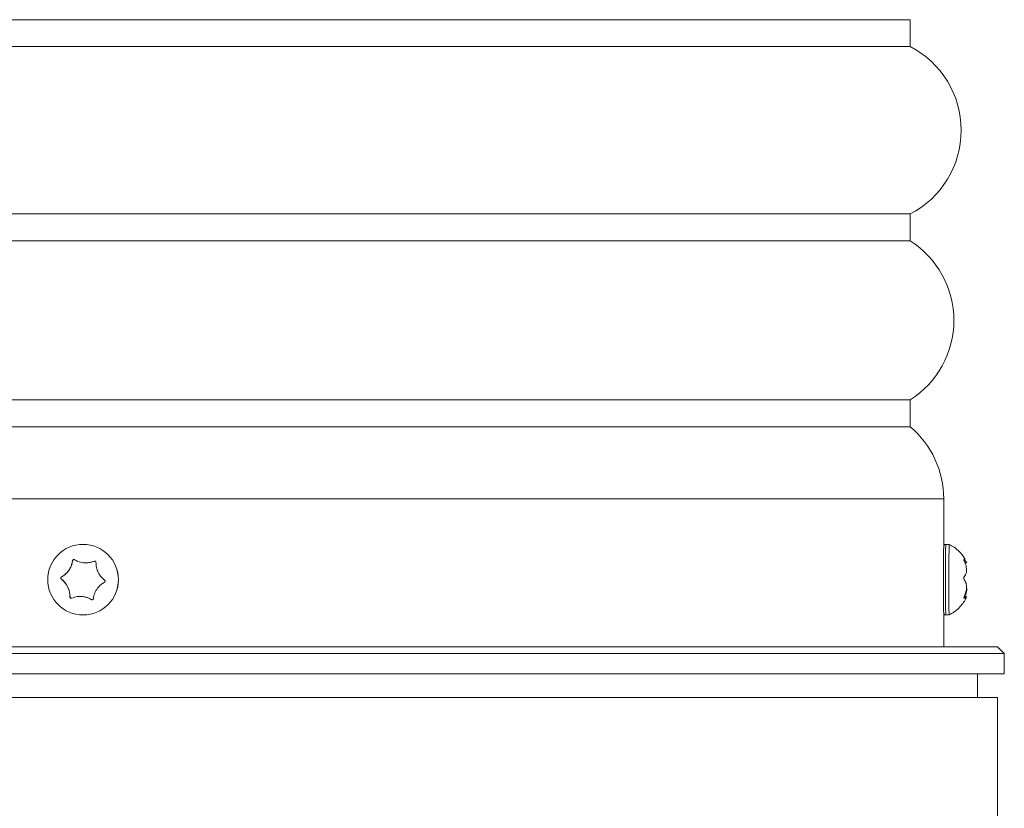
# Model space of a CAD drawing. Extents: x 32901 to 34292, y -30423 to -30101.
# Drawn here: x 33629 to 33637, y -30179 to -30174 of the extents above; entities that cross this region are included whole.
import ezdxf

# ---------------------------------------------------------------- set-up
doc = ezdxf.new("R2010")
doc.units = 0
doc.header["$LTSCALE"] = 25
doc.header["$MEASUREMENT"] = 0
doc.layers.get('0').update_dxf_attribs({"linetype": 'CONTINUOUS'})

msp = doc.modelspace()

# ---------------------------------------------------------------- linework, layer by layer
at = {"color": 3, "linetype": 'Continuous', "lineweight": 15}
for p, q in [((33623.75926, -30173.52454, 9467.04771), (33635.95926, -30173.52454, 9467.04771)), ((33635.95926, -30173.72453, 9467.04771), (33635.95926, -30173.52454, 9467.04771)), ((33623.75926, -30173.72453, 9467.04771), (33635.95926, -30173.72453, 9467.04771)), ((33623.75926, -30174.96904, 9467.04771), (33635.95926, -30174.96904, 9467.04771)), ((33635.95926, -30175.16904, 9467.04771), (33635.95926, -30174.96904, 9467.04771)), ((33623.75926, -30175.16904, 9467.04771), (33635.95926, -30175.16904, 9467.04771)), ((33623.75926, -30176.35128, 9467.04771), (33635.95926, -30176.35128, 9467.04771)), ((33635.95926, -30176.55128, 9467.04771), (33635.95926, -30176.35128, 9467.04771)), ((33623.75926, -30176.55128, 9467.04771), (33635.95926, -30176.55128, 9467.04771)), ((33623.50926, -30177.08747, 9467.04771), (33636.20926, -30177.08747, 9467.04771)), ((33636.20926, -30177.43674, 9467.04771), (33636.20926, -30177.08747, 9467.04771)), ((33629.81138, -30177.42497, 9467.04771), (33629.81119, -30177.42497, 9467.04771)), ((33636.24893, -30177.42497, 9467.04771), (33636.22393, -30177.42497, 9467.04771)), ((33629.73373, -30177.54679, 9467.04771), (33629.73288, -30177.54679, 9467.04771)), ((33629.83093, -30177.56271, 9467.04771), (33629.83189, -30177.56271, 9467.04771)), ((33629.89429, -30177.55004, 9467.04771), (33629.89344, -30177.55004, 9467.04771)), ((33636.35823, -30177.53947, 9467.04771), (33636.36092, -30177.53947, 9467.04771)), ((33636.36641, -30177.56271, 9467.04771), (33636.37749, -30177.56271, 9467.04771)), ((33629.65185, -30177.66746, 9467.04771), (33629.65101, -30177.66746, 9467.04771)), ((33629.65063, -30177.68422, 9467.04771), (33629.64979, -30177.68422, 9467.04771)), ((33629.7142, -30177.81546, 9467.04771), (33629.71335, -30177.81546, 9467.04771)), ((33629.79049, -30177.81222, 9467.04771), (33629.78952, -30177.81222, 9467.04771)), ((33636.35823, -30177.82489, 9467.04771), (33636.36076, -30177.82489, 9467.04771)), ((33636.37718, -30177.81222, 9467.04771), (33636.36191, -30177.81222, 9467.04771)), ((33629.87354, -30177.83547, 9467.04771), (33629.87269, -30177.83547, 9467.04771)), ((33629.81119, -30177.94997, 9467.04771), (33629.81138, -30177.94997, 9467.04771)), ((33636.20926, -30178.18747, 9467.04771), (33636.20926, -30177.93816, 9467.04771)), ((33636.22393, -30177.94997, 9467.04771), (33636.24893, -30177.94997, 9467.04771)), ((33623.1091, -30178.18747, 9467.04771), (33636.60911, -30178.18747, 9467.04771)), ((33636.65911, -30178.23747, 9467.04771), (33636.60911, -30178.18747, 9467.04771)), ((33636.65911, -30178.23747, 9467.04771), (33623.05911, -30178.23747, 9467.04771)), ((33636.65911, -30178.38747, 9467.04771), (33636.65911, -30178.23747, 9467.04771)), ((33636.65911, -30178.38747, 9467.04771), (33623.05911, -30178.38747, 9467.04771)), ((33636.45911, -30178.56247, 9467.04771), (33636.45911, -30178.38747, 9467.04771)), ((33636.60911, -30178.56247, 9467.04771), (33623.1091, -30178.56247, 9467.04771)), ((33636.60911, -30180.53747, 9467.04771), (33636.60911, -30178.56247, 9467.04771))]:
    msp.add_line(p, q, dxfattribs=at)
at = {"color": 3, "linetype": 'Continuous', "lineweight": 15, "elevation": 9467.04771, "flags": 128}
msp.add_lwpolyline([(33629.89819, -30177.54925), (33629.89668, -30177.54937), (33629.89429, -30177.55004)], dxfattribs=at)
at = {"color": 3, "linetype": 'Continuous', "lineweight": 15}
msp.add_circle((33629.81119, -30177.68747, 9467.04771), 0.2625, dxfattribs=at)
for centre, radius, start, end in [((33635.63863, -30174.34679, 9467.04771), 0.7, 297.260833, 62.739167), ((33635.58432, -30175.76016, 9467.04771), 0.7, 302.386127, 57.613873), ((33635.50926, -30177.08747, 9467.04771), 0.7, 0, 49.994799), ((33629.81137, -30177.68747, 9467.04771), 0.2625, 270.000995, 89.999005), ((33657.07303, -30177.68677, 9467.04771), 20.86606, 179.372831, 180.298142), ((33649.54442, -30177.67602, 9467.04771), 13.32286, 178.920276, 180.541311), ((33649.4967, -30177.67599, 9467.04771), 13.25014, 178.914487, 180.544412), ((33629.57494, -30177.52717, 9467.04771), 0.15999, 298.729976, 352.954585), ((33629.74365, -30177.54801, 9467.04771), 0.01, 89.993143, 172.967997), ((33629.83189, -30177.40274, 9467.04771), 0.15997, 269.998727, 292.956219), ((33629.65666, -30177.67623, 9467.04771), 0.01, 118.730628, 232.955577), ((33629.55424, -30177.81191, 9467.04771), 0.15999, 358.728291, 52.954216), ((33629.72419, -30177.81569, 9467.04771), 0.01, 178.726539, 269.995659), ((33629.79049, -30177.97221, 9467.04771), 0.15999, 58.727784, 89.999206), ((33645.94879, -30177.77909, 9467.04771), 9.74154, 180.09566, 180.789604), ((33639.1884, -30177.84046, 9467.04771), 2.96649, 179.254917, 182.115489), ((33639.86867, -30177.83242, 9467.04771), 3.62165, 179.517008, 181.860002), ((33629.87873, -30177.82689, 9467.04771), 0.01003, 238.77406, 269.95171)]:
    msp.add_arc(centre, radius, start, end, dxfattribs=at)
for points, knots in [([(33636.22385, -30177.42522, 9467.04771), (33636.22291, -30177.42518, 9467.04771), (33636.22029, -30177.42506, 9467.04771), (33636.21652, -30177.4267, 9467.04771), (33636.21322, -30177.42923, 9467.04771), (33636.21114, -30177.43193, 9467.04771), (33636.20999, -30177.43427, 9467.04771), (33636.20943, -30177.43596, 9467.04771), (33636.20912, -30177.43726, 9467.04771), (33636.2089, -30177.43863, 9467.04771), (33636.20869, -30177.44106, 9467.04771), (33636.20849, -30177.44502, 9467.04771), (33636.20832, -30177.45495, 9467.04771), (33636.20823, -30177.45974, 9467.04771)], [0, 0, 0, 0, 0.0253903, 0.0706138, 0.1074669, 0.1389516, 0.1652888, 0.1870569, 0.2106157, 0.2479765, 0.3352932, 0.6790887, 1, 1, 1, 1]), ([(33636.3773, -30177.56216, 9467.04771), (33636.37199, -30177.54924, 9467.04771), (33636.35963, -30177.51913, 9467.04771), (33636.32752, -30177.48021, 9467.04771), (33636.28999, -30177.44642, 9467.04771), (33636.26152, -30177.43252, 9467.04771), (33636.24881, -30177.42631, 9467.04771)], [0, 0, 0, 0, 0.2173853, 0.5066625, 0.7797266, 1, 1, 1, 1]), ([(33629.73288, -30177.54679, 9467.04771), (33629.73021, -30177.56026, 9467.04771), (33629.72495, -30177.5867, 9467.04771), (33629.70344, -30177.62395, 9467.04771), (33629.67733, -30177.65123, 9467.04771), (33629.65902, -30177.66252, 9467.04771), (33629.65101, -30177.66746, 9467.04771)], [0, 0, 0, 0, 0.2810528, 0.5516025, 0.8037686, 1, 1, 1, 1]), ([(33629.748, -30177.53947, 9467.04771), (33629.74701, -30177.53898, 9467.04771), (33629.74502, -30177.53801, 9467.04771), (33629.74153, -30177.53791, 9467.04771), (33629.73834, -30177.53889, 9467.04771), (33629.73582, -30177.54068, 9467.04771), (33629.734, -30177.54303, 9467.04771), (33629.73314, -30177.54516, 9467.04771), (33629.73294, -30177.54645, 9467.04771), (33629.73288, -30177.54679, 9467.04771)], [0, 0, 0, 0, 0.17465794, 0.35071461, 0.50758054, 0.64932154, 0.79104922, 0.94467296, 1, 1, 1, 1]), ([(33629.89344, -30177.55004, 9467.04771), (33629.88042, -30177.5545, 9467.04771), (33629.85485, -30177.56324, 9467.04771), (33629.81183, -30177.56325, 9467.04771), (33629.77517, -30177.55424, 9467.04771), (33629.75627, -30177.54396, 9467.04771), (33629.748, -30177.53947, 9467.04771)], [0, 0, 0, 0, 0.2810677, 0.5516169, 0.8037821, 1, 1, 1, 1]), ([(33629.90734, -30177.55947, 9467.04771), (33629.90727, -30177.55837, 9467.04771), (33629.90712, -30177.55615, 9467.04771), (33629.90546, -30177.55307, 9467.04771), (33629.90302, -30177.5508, 9467.04771), (33629.90021, -30177.54952, 9467.04771), (33629.89726, -30177.54911, 9467.04771), (33629.89499, -30177.54945, 9467.04771), (33629.89377, -30177.54992, 9467.04771), (33629.89344, -30177.55004, 9467.04771)], [0, 0, 0, 0, 0.17466469, 0.35070637, 0.50758756, 0.64934847, 0.79104245, 0.944746, 1, 1, 1, 1]), ([(33629.9709, -30177.69072, 9467.04771), (33629.96051, -30177.6817, 9467.04771), (33629.94012, -30177.664, 9467.04771), (33629.91859, -30177.62677, 9467.04771), (33629.90809, -30177.59048, 9467.04771), (33629.90757, -30177.56891, 9467.04771), (33629.90734, -30177.55947, 9467.04771)], [0, 0, 0, 0, 0.2810588, 0.5516045, 0.8037687, 1, 1, 1, 1]), ([(33636.36092, -30177.53947, 9467.04771), (33636.36041, -30177.53898, 9467.04771), (33636.35937, -30177.53801, 9467.04771), (33636.3584, -30177.53791, 9467.04771), (33636.35808, -30177.53889, 9467.04771), (33636.35836, -30177.54068, 9467.04771), (33636.35912, -30177.54303, 9467.04771), (33636.36002, -30177.54516, 9467.04771), (33636.36064, -30177.54645, 9467.04771), (33636.36081, -30177.54679, 9467.04771)], [0, 0, 0, 0, 0.1746465, 0.3507109, 0.5075507, 0.6493117, 0.7910304, 0.9446709, 1, 1, 1, 1]), ([(33636.36081, -30177.54679, 9467.04771), (33636.36631, -30177.56026, 9467.04771), (33636.37711, -30177.5867, 9467.04771), (33636.37957, -30177.62395, 9467.04771), (33636.37365, -30177.65123, 9467.04771), (33636.36429, -30177.66252, 9467.04771), (33636.36019, -30177.66746, 9467.04771)], [0, 0, 0, 0, 0.2810532, 0.551602, 0.8037697, 1, 1, 1, 1]), ([(33636.37749, -30177.56133, 9467.04771), (33636.37818, -30177.56162, 9467.04771), (33636.38022, -30177.56252, 9467.04771), (33636.37413, -30177.55398, 9467.04771), (33636.36494, -30177.54389, 9467.04771), (33636.36092, -30177.53947, 9467.04771)], [0, 0, 0, 0, 0.2201844, 0.6587411, 1, 1, 1, 1]), ([(33629.65101, -30177.66746, 9467.04771), (33629.65009, -30177.66808, 9467.04771), (33629.64826, -30177.66933, 9467.04771), (33629.64643, -30177.67231, 9467.04771), (33629.64569, -30177.67556, 9467.04771), (33629.64598, -30177.67864, 9467.04771), (33629.64709, -30177.68138, 9467.04771), (33629.64851, -30177.68318, 9467.04771), (33629.64952, -30177.684, 9467.04771), (33629.64979, -30177.68422, 9467.04771)], [0, 0, 0, 0, 0.1747078, 0.3507884, 0.5075999, 0.6493532, 0.7910782, 0.9447657, 1, 1, 1, 1]), ([(33636.36019, -30177.66746, 9467.04771), (33636.35968, -30177.66808, 9467.04771), (33636.35865, -30177.66933, 9467.04771), (33636.35768, -30177.67231, 9467.04771), (33636.35738, -30177.67556, 9467.04771), (33636.35769, -30177.67864, 9467.04771), (33636.35847, -30177.68138, 9467.04771), (33636.35939, -30177.68318, 9467.04771), (33636.36002, -30177.684, 9467.04771), (33636.36018, -30177.68422, 9467.04771)], [0, 0, 0, 0, 0.1747133, 0.3507854, 0.5076016, 0.6493583, 0.7910785, 0.944783, 1, 1, 1, 1]), ([(33629.64979, -30177.68422, 9467.04771), (33629.6601, -30177.69323, 9467.04771), (33629.68033, -30177.71093, 9467.04771), (33629.70182, -30177.74817, 9467.04771), (33629.7124, -30177.78446, 9467.04771), (33629.71306, -30177.80603, 9467.04771), (33629.71335, -30177.81546, 9467.04771)], [0, 0, 0, 0, 0.2810544, 0.5516098, 0.8037763, 1, 1, 1, 1]), ([(33629.88781, -30177.82815, 9467.04771), (33629.8904, -30177.81467, 9467.04771), (33629.89549, -30177.78823, 9467.04771), (33629.91696, -30177.75098, 9467.04771), (33629.94316, -30177.72371, 9467.04771), (33629.96161, -30177.71242, 9467.04771), (33629.96969, -30177.70747, 9467.04771)], [0, 0, 0, 0, 0.2810512, 0.5516079, 0.8037729, 1, 1, 1, 1]), ([(33629.96969, -30177.70747, 9467.04771), (33629.97061, -30177.70685, 9467.04771), (33629.97246, -30177.70561, 9467.04771), (33629.9743, -30177.70263, 9467.04771), (33629.97504, -30177.69938, 9467.04771), (33629.97475, -30177.6963, 9467.04771), (33629.97363, -30177.69355, 9467.04771), (33629.97219, -30177.69176, 9467.04771), (33629.97117, -30177.69094, 9467.04771), (33629.9709, -30177.69072, 9467.04771)], [0, 0, 0, 0, 0.1747154, 0.3507872, 0.507673, 0.6494295, 0.7910878, 0.9447816, 1, 1, 1, 1]), ([(33636.36018, -30177.68422, 9467.04771), (33636.36578, -30177.69323, 9467.04771), (33636.37677, -30177.71093, 9467.04771), (33636.37956, -30177.74817, 9467.04771), (33636.37391, -30177.78446, 9467.04771), (33636.36469, -30177.80603, 9467.04771), (33636.36066, -30177.81546, 9467.04771)], [0, 0, 0, 0, 0.2810556, 0.5516106, 0.8037767, 1, 1, 1, 1]), ([(33636.36973, -30177.80633, 9467.04771), (33636.3721, -30177.80022, 9467.04771), (33636.37947, -30177.78123, 9467.04771), (33636.38167, -30177.75695, 9467.04771), (33636.37811, -30177.7436, 9467.04771), (33636.37713, -30177.73993, 9467.04771)], [0, 0, 0, 0, 0.25606217, 0.79520133, 1, 1, 1, 1]), ([(33629.71335, -30177.81546, 9467.04771), (33629.71343, -30177.81657, 9467.04771), (33629.7136, -30177.81879, 9467.04771), (33629.71527, -30177.82187, 9467.04771), (33629.71772, -30177.82413, 9467.04771), (33629.72052, -30177.82542, 9467.04771), (33629.72346, -30177.82582, 9467.04771), (33629.72572, -30177.82549, 9467.04771), (33629.72693, -30177.82502, 9467.04771), (33629.72725, -30177.82489, 9467.04771)], [0, 0, 0, 0, 0.1746529, 0.3507525, 0.507574, 0.649357, 0.7910303, 0.9447631, 1, 1, 1, 1]), ([(33629.72725, -30177.82489, 9467.04771), (33629.74019, -30177.82044, 9467.04771), (33629.7656, -30177.8117, 9467.04771), (33629.80858, -30177.81169, 9467.04771), (33629.84532, -30177.8207, 9467.04771), (33629.86436, -30177.83097, 9467.04771), (33629.87269, -30177.83547, 9467.04771)], [0, 0, 0, 0, 0.2810671, 0.5516167, 0.8037786, 1, 1, 1, 1]), ([(33636.24938, -30177.94854, 9467.04771), (33636.26118, -30177.94274, 9467.04771), (33636.28775, -30177.92968, 9467.04771), (33636.3219, -30177.90038, 9467.04771), (33636.35078, -30177.86602, 9467.04771), (33636.36894, -30177.83698, 9467.04771), (33636.37591, -30177.81927, 9467.04771), (33636.37794, -30177.81411, 9467.04771)], [0, 0, 0, 0, 0.2065292, 0.4649803, 0.700531, 0.9127582, 1, 1, 1, 1]), ([(33636.36066, -30177.81546, 9467.04771), (33636.36015, -30177.81657, 9467.04771), (33636.35914, -30177.81879, 9467.04771), (33636.3582, -30177.82187, 9467.04771), (33636.35792, -30177.82413, 9467.04771), (33636.35824, -30177.82542, 9467.04771), (33636.35904, -30177.82582, 9467.04771), (33636.35997, -30177.82549, 9467.04771), (33636.3606, -30177.82502, 9467.04771), (33636.36076, -30177.82489, 9467.04771)], [0, 0, 0, 0, 0.1746531, 0.35075201, 0.50758509, 0.64936118, 0.79104303, 0.94474488, 1, 1, 1, 1]), ([(33636.36076, -30177.82489, 9467.04771), (33636.3668, -30177.82001, 9467.04771), (33636.37592, -30177.81263, 9467.04771), (33636.37686, -30177.81336, 9467.04771), (33636.37718, -30177.81361, 9467.04771)], [0, 0, 0, 0, 0.6613116, 1, 1, 1, 1]), ([(33629.87269, -30177.83547, 9467.04771), (33629.87369, -30177.83595, 9467.04771), (33629.8757, -30177.83692, 9467.04771), (33629.8792, -30177.83703, 9467.04771), (33629.88239, -30177.83604, 9467.04771), (33629.88491, -30177.83425, 9467.04771), (33629.88672, -30177.83191, 9467.04771), (33629.88756, -30177.82978, 9467.04771), (33629.88776, -30177.82849, 9467.04771), (33629.88781, -30177.82815, 9467.04771)], [0, 0, 0, 0, 0.1746355, 0.3507398, 0.5076084, 0.6493462, 0.7910235, 0.9447312, 1, 1, 1, 1]), ([(33636.20817, -30177.91224, 9467.04771), (33636.20824, -30177.91852, 9467.04771), (33636.20836, -30177.92896, 9467.04771), (33636.20895, -30177.93481, 9467.04771), (33636.20861, -30177.93582, 9467.04771), (33636.20969, -30177.93992, 9467.04771), (33636.21091, -30177.9427, 9467.04771), (33636.21332, -30177.94593, 9467.04771), (33636.2173, -30177.94868, 9467.04771), (33636.22127, -30177.95012, 9467.04771), (33636.22365, -30177.94982, 9467.04771), (33636.22425, -30177.94974, 9467.04771)], [0, 0, 0, 0, 0.3991877, 0.6636514, 0.8095357, 0.8367018, 0.8625499, 0.8985453, 0.9395984, 0.9849021, 1, 1, 1, 1])]:
    msp.add_open_spline(points, degree=3, knots=knots, dxfattribs=at)

doc.saveas('drawing.dxf')
